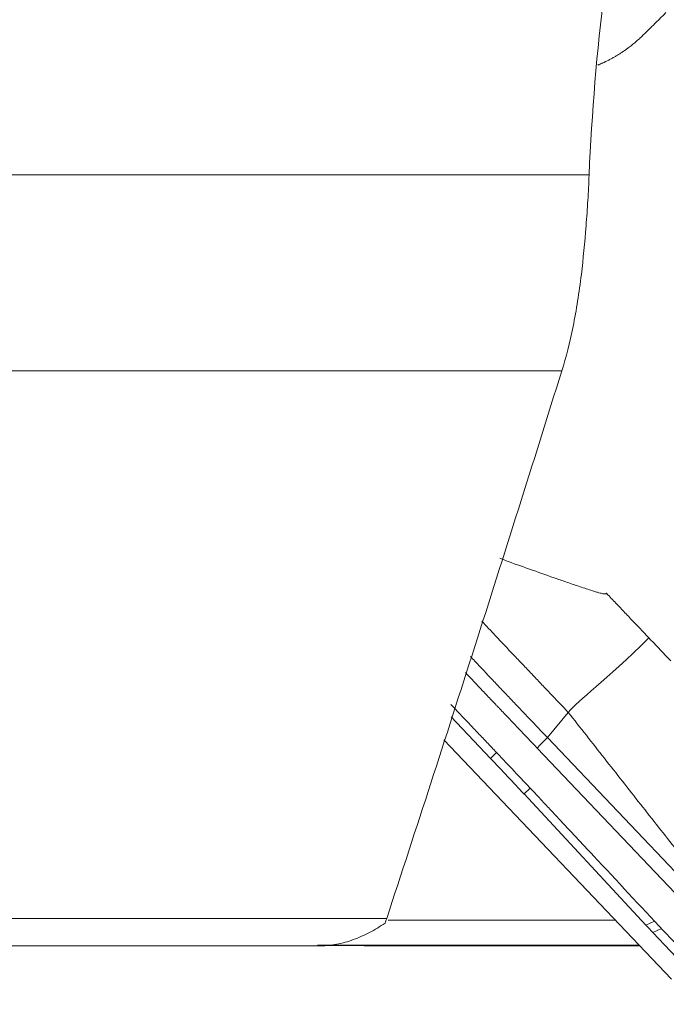
# Model space of a CAD drawing. Units: millimetres. Extents: x -37 to 57.1, y -61.7 to 28.3.
# Drawn here: x 13.8 to 20.8, y -44.2 to -33.6 of the extents above; entities that cross this region are included whole.
import ezdxf

# ---------------------------------------------------------------- set-up
doc = ezdxf.new("R2010")
doc.units = ezdxf.units.MM
doc.layers.add('1', color=4, linetype='CONTINUOUS')

msp = doc.modelspace()

# ---------------------------------------------------------------- linework, layer by layer
at = {"layer": '1', "lineweight": 18}
for p, q in [((8.98, -35.288), (19.978, -35.288)), ((19.683, -37.404), (8.437, -37.404)), ((18.914, -41.587), (18.488, -41.139)), ((19.527, -41.362), (19.753, -41.09)), ((20.866, -43.972), (18.408, -41.388)), ((19.527, -41.362), (21.354, -43.284)), ((18.914, -41.587), (18.978, -41.524)), ((21.342, -43.5), (19.416, -41.475)), ((19.276, -41.971), (19.341, -41.907)), ((20.592, -43.388), (19.276, -41.971)), ((7.885, -43.315), (17.792, -43.315)), ((17.808, -43.335), (20.26, -43.335)), ((20.592, -43.388), (20.685, -43.344)), ((20.759, -43.424), (20.667, -43.467)), ((20.667, -43.467), (21.399, -44.242)), ((17.08, -43.61), (7.774, -43.61)), ((20.516, -43.604), (17.044, -43.604)), ((17.612, -43.61), (20.521, -43.61))]:
    msp.add_line(p, q, dxfattribs=at)
msp.add_ellipse((18.087, -41.169), major_axis=(-2.805, 2.851), ratio=0.075925, start_param=-1.929821, end_param=-1.792131, dxfattribs=at)
at = {"layer": '1', "lineweight": 18, "extrusion": (0, 0, -1)}
msp.add_ellipse((20.889, -43.588), major_axis=(0.74, -0.756), ratio=0.072307, start_param=1.801933, end_param=1.909152, dxfattribs=at)
at = {"layer": '1', "lineweight": 18}
for points, degree, knots in [([(19.978, -35.288), (20.007, -34.616), (20.062, -33.953), (20.226, -32.64), (20.333, -31.992), (20.597, -30.71), (20.754, -30.077), (21.025, -29.139), (21.122, -28.828), (21.325, -28.215), (21.432, -27.911), (21.544, -27.612)], 3, [0, 0, 0, 0, 0.25, 0.25, 0.5, 0.5, 0.75, 0.75, 0.875, 0.875, 1, 1, 1, 1]), ([(20.559, -33.78), (20.409, -33.928), (20.151, -34.069), (20.072, -34.102)], 2, [0, 0, 0, 0.708231, 1, 1, 1]), ([(19.978, -35.288), (19.974, -35.38), (19.97, -35.471), (19.959, -35.654), (19.952, -35.746), (19.931, -36.018), (19.914, -36.193), (19.894, -36.362)], 3, [0, 0, 0, 0, 0.25, 0.25, 0.5, 0.5, 1, 1, 1, 1]), ([(19.683, -37.404), (19.729, -37.259), (19.769, -37.099), (19.823, -36.835), (19.839, -36.743), (19.869, -36.556), (19.882, -36.461), (19.894, -36.362)], 3, [0, 0, 0, 0, 0.5, 0.5, 0.75, 0.75, 1, 1, 1, 1]), ([(19.683, -37.404), (19.371, -38.401), (19.058, -39.394), (18.428, -41.366), (18.111, -42.345), (17.792, -43.315)], 3, [0, 0, 0, 0, 0.5, 0.5, 1, 1, 1, 1]), ([(20.166, -39.804), (20.164, -39.806), (20.158, -39.81), (20.146, -39.811), (20.132, -39.81), (20.116, -39.807), (20.094, -39.801), (20.065, -39.793), (20.02, -39.779), (19.964, -39.761), (19.874, -39.731), (19.763, -39.694), (19.587, -39.633), (19.368, -39.555), (19.162, -39.483), (19.045, -39.438), (19.015, -39.426)], 3, [0, 0, 0, 0, 0.007307, 0.016641, 0.028786, 0.04134, 0.057609, 0.084021, 0.115185, 0.172977, 0.230364, 0.349086, 0.460711, 0.691068, 0.921406, 1, 1, 1, 1]), ([(20.624, -40.286), (20.558, -40.217), (20.46, -40.113), (20.344, -39.992), (20.278, -39.922), (20.23, -39.872), (20.192, -39.832), (20.171, -39.81), (20.166, -39.804)], 3, [0, 0, 0, 0, 0.429948, 0.644922, 0.75241, 0.859897, 0.967384, 1, 1, 1, 1]), ([(18.819, -40.105), (18.868, -40.157), (18.982, -40.278), (19.129, -40.434), (19.243, -40.554), (19.309, -40.623), (19.358, -40.675), (19.408, -40.727), (19.473, -40.796), (19.588, -40.917), (19.687, -41.021), (19.753, -41.09)], 3, [0, 0, 0, 0, 0.160963, 0.370722, 0.475602, 0.528042, 0.580481, 0.632921, 0.685361, 0.790241, 1, 1, 1, 1]), ([(18.696, -40.486), (18.712, -40.503), (18.792, -40.588), (18.905, -40.708), (19.019, -40.829), (19.085, -40.897), (19.15, -40.966), (19.232, -41.052), (19.363, -41.19), (19.461, -41.293), (19.527, -41.362)], 3, [0, 0, 0, 0, 0.058624, 0.293968, 0.41164, 0.470476, 0.529312, 0.646984, 0.764656, 1, 1, 1, 1]), ([(19.416, -41.475), (19.351, -41.406), (19.253, -41.303), (19.138, -41.182), (19.073, -41.114), (19.032, -41.071), (18.999, -41.036), (18.966, -41.002), (18.909, -40.942), (18.798, -40.824), (18.703, -40.724), (18.642, -40.659)], 3, [0, 0, 0, 0, 0.252442, 0.378663, 0.441773, 0.504884, 0.536439, 0.567994, 0.631105, 0.757326, 1, 1, 1, 1]), ([(18.485, -41.004), (18.55, -41.073), (18.649, -41.176), (18.763, -41.297), (18.829, -41.366), (18.87, -41.409), (18.902, -41.443), (18.935, -41.478), (18.992, -41.538), (19.106, -41.658), (19.267, -41.829), (19.427, -41.999), (19.538, -42.117), (19.601, -42.185), (19.695, -42.286), (19.837, -42.437), (20.215, -42.842), (20.62, -43.275), (20.963, -43.641), (21.053, -43.738)], 3, [0, 0, 0, 0, 0.074466, 0.111699, 0.130316, 0.148932, 0.15824, 0.167549, 0.186165, 0.223398, 0.297864, 0.37233, 0.409563, 0.42818, 0.446796, 0.521263, 0.595729, 0.893593, 1, 1, 1, 1]), ([(17.08, -43.61), (17.137, -43.61), (17.195, -43.604), (17.313, -43.582), (17.372, -43.565), (17.491, -43.522), (17.549, -43.496), (17.663, -43.437), (17.72, -43.403), (17.774, -43.365)], 3, [0, 0, 0, 0, 0.25, 0.25, 0.5, 0.5, 0.75, 0.75, 1, 1, 1, 1])]:
    msp.add_open_spline(points, degree=degree, knots=knots, dxfattribs=at)
for points, degree in [([(20.808, -33.535), (20.559, -33.78)], 1), ([(19.753, -41.09), (19.865, -40.954), (20.148, -40.755), (20.624, -40.286)], 3), ([(20.624, -40.286), (20.859, -40.533)], 1), ([(21.313, -43.073), (19.753, -41.09)], 1), ([(19.416, -41.475), (19.527, -41.362)], 1), ([(17.774, -43.365), (17.777, -43.357), (17.783, -43.341), (17.789, -43.324), (17.792, -43.315)], 3), ([(17.612, -43.61), (17.445, -43.608), (17.277, -43.606), (17.11, -43.605)], 3)]:
    msp.add_open_spline(points, degree=degree, dxfattribs=at)

doc.saveas('drawing.dxf')
